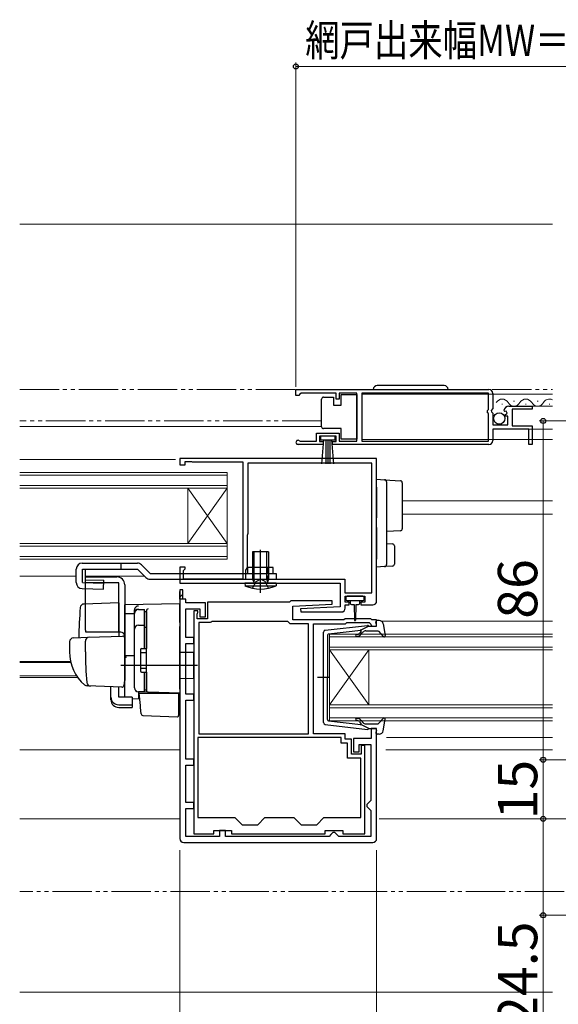
# Model space of a CAD drawing. Extents: x 0 to 891, y 0 to 1328.
# Drawn here: x 235 to 372, y 162 to 412 of the extents above; entities that cross this region are included whole.
import ezdxf

# ---------------------------------------------------------------- set-up
doc = ezdxf.new("R2010")
doc.units = 0
doc.linetypes.add('YDIVIDE_1', pattern=[15, 10, -1, 1, -1, 1, -1])
doc.linetypes.add('YHIDDEN_1', pattern=[4, 3, -1])
for name, color, linetype, lineweight in [('YKK_11', 7, 'CONTINUOUS', 30), ('YKK_12', 2, 'CONTINUOUS', 13), ('YKK_13', 4, 'CONTINUOUS', 30), ('YKK_D', 6, 'CONTINUOUS', 13), ('YSS_K', 3, 'CONTINUOUS', 13)]:
    doc.layers.add(name, color=color, linetype=linetype, lineweight=lineweight)
doc.styles.add('text-b', font='txt')

msp = doc.modelspace()

# ---------------------------------------------------------------- linework, layer by layer
at = {"layer": 'YKK_11', "linetype": 'ByBlock', "lineweight": -2, "ltscale": 0.5}
for p, q in [((305.32, 318), (354.32, 318)), ((305.32, 316.5), (305.32, 318)), ((306.02, 316.5), (305.32, 316.5)), ((306.32, 316.8), (306.02, 316.5)), ((306.62, 317.1), (306.32, 316.8)), ((315.52, 317.1), (306.62, 317.1)), ((315.52, 315.5), (315.52, 317.1)), ((316.32, 315.5), (315.52, 315.5)), ((320.82, 317.1), (316.32, 317.1)), ((316.32, 317.1), (316.32, 315.5)), ((320.82, 304.9), (320.82, 317.1)), ((354.22, 317.1), (322.02, 317.1)), ((322.02, 317.1), (322.02, 304.9)), ((354.22, 312.9), (354.22, 317.1)), ((355.32, 317), (355.32, 313.17)), ((354.02, 312.7), (354.22, 312.9)), ((354.02, 312.1), (354.02, 312.7)), ((355.32, 313.17), (354.87, 312.63)), ((354.87, 312.63), (355.02, 312.3)), ((358.37, 312.41), (358.12, 312.62)), ((358.69, 312.49), (358.37, 312.41)), ((358.96, 312.02), (358.69, 312.49)), ((359.42, 313.8), (365.32, 313.8)), ((365.32, 313), (360.22, 313)), ((360.22, 313), (360.22, 308.8)), ((365.32, 313.8), (365.32, 313)), ((354.22, 311.9), (354.02, 312.1)), ((354.22, 304.9), (354.22, 311.9)), ((355.02, 312.3), (355.32, 312)), ((355.32, 312), (355.32, 309)), ((358.4, 311.46), (358.96, 312.02)), ((358.5, 311.2), (358.4, 311.46)), ((359.12, 311.2), (358.5, 311.2)), ((359.12, 309), (359.12, 311.2)), ((355.32, 309), (359.12, 309)), ((364.52, 307.9), (355.32, 307.9)), ((355.32, 307.9), (355.32, 305)), ((360.22, 308.8), (365.32, 308.8)), ((364.52, 304), (364.52, 307.9)), ((365.32, 308.8), (365.32, 304)), ((310.52, 304.9), (310.52, 306.9)), ((310.52, 306.9), (316.32, 306.9)), ((315.52, 306.1), (311.32, 306.1)), ((311.32, 306.1), (311.32, 304.8)), ((315.52, 304.8), (315.52, 306.1)), ((316.32, 306.9), (316.32, 304.9)), ((312.22, 304), (305.87, 304)), ((306.23, 304.97), (306.42, 304.9)), ((306.42, 304.9), (310.52, 304.9)), ((311.32, 304.8), (312.22, 304.8)), ((312.22, 304.8), (312.22, 304)), ((314.62, 304), (314.62, 304.8)), ((314.62, 304.8), (315.52, 304.8)), ((354.32, 304), (314.62, 304)), ((316.32, 304.9), (320.82, 304.9)), ((322.02, 304.9), (354.22, 304.9)), ((365.32, 304), (364.52, 304)), ((325.82, 300.5), (275.82, 300.5)), ((275.82, 300.5), (275.82, 298.9)), ((325.82, 264.3), (325.82, 300.5)), ((275.82, 298.9), (277.22, 298.9)), ((277.22, 298.9), (277.22, 299.7)), ((277.22, 299.7), (278.79, 299.7)), ((278.79, 299.7), (278.96, 299.65)), ((278.96, 299.65), (279.12, 299.6)), ((279.12, 299.6), (291.82, 299.6)), ((291.82, 299.6), (291.82, 269.8)), ((324.62, 299.3), (293.12, 299.3)), ((293.12, 299.3), (293.12, 281.4)), ((324.62, 266.4), (324.62, 299.3)), ((293.02, 281.18), (292.92, 280.95)), ((292.92, 280.95), (292.92, 272.8)), ((293.12, 281.4), (293.02, 281.18)), ((277.22, 272.9), (275.82, 272.9)), ((275.82, 272.9), (275.82, 268.8)), ((276.92, 272.2), (277.22, 272.5)), ((277.22, 272.5), (277.22, 272.9)), ((292.92, 272.8), (292.52, 272.11)), ((276.72, 272), (276.92, 272.2)), ((276.72, 269.8), (276.72, 272)), ((292.52, 272.11), (292.52, 269.8)), ((275.82, 268.8), (316.52, 268.8)), ((291.82, 269.8), (276.72, 269.8)), ((292.52, 269.8), (317.72, 269.8)), ((316.52, 268.8), (316.52, 262.8)), ((317.72, 269.8), (317.72, 266.4)), ((275.82, 267.1), (275.82, 204)), ((276.62, 267.1), (275.82, 267.1)), ((275.82, 264.8), (275.82, 266.7)), ((276.62, 264.8), (276.62, 267.1)), ((317.72, 266.4), (324.62, 266.4)), ((317.82, 264), (317.82, 265.5)), ((317.82, 265.5), (322.82, 265.5)), ((322.82, 265.5), (322.82, 264)), ((276.62, 264.8), (275.82, 264.8)), ((277.32, 264.8), (276.62, 264.8)), ((277.32, 263.8), (277.32, 264.8)), ((282.32, 263.8), (277.32, 263.8)), ((282.32, 260.3), (282.32, 263.8)), ((303.72, 264), (282.82, 264)), ((282.82, 264), (282.82, 259.8)), ((304.02, 264.3), (303.72, 264)), ((314.51, 264.3), (304.02, 264.3)), ((304.52, 263), (314.53, 263.52)), ((304.52, 259.5), (304.52, 263)), ((316.52, 262.8), (306.51, 262.28)), ((314.53, 263.52), (314.51, 264.3)), ((318.82, 264), (317.82, 264)), ((317.82, 262.5), (317.82, 263.3)), ((317.82, 263.3), (318.82, 263.3)), ((318.82, 263.3), (318.82, 264)), ((322.82, 264), (321.82, 264)), ((321.82, 264), (321.82, 263.3)), ((321.82, 263.3), (324.82, 263.3)), ((277.32, 255), (277.32, 262.3)), ((277.32, 262.3), (280.92, 262.3)), ((279.42, 261.8), (279.42, 205.2)), ((280.42, 261.8), (279.42, 261.8)), ((280.22, 260.95), (280.32, 261.18)), ((280.22, 259.8), (280.22, 260.95)), ((280.32, 261.18), (280.42, 261.4)), ((280.42, 261.4), (280.42, 261.8)), ((280.92, 262.3), (280.92, 260.3)), ((280.92, 260.3), (282.32, 260.3)), ((306.51, 262.28), (306.53, 261.5)), ((306.53, 261.5), (316.82, 261.5)), ((282.82, 259.8), (280.22, 259.8)), ((280.62, 258.8), (280.62, 230.6)), ((283.52, 258.8), (280.62, 258.8)), ((283.78, 258.95), (283.52, 258.8)), ((284.04, 259.1), (283.78, 258.95)), ((303.22, 259.1), (284.04, 259.1)), ((303.52, 258.8), (303.22, 259.1)), ((303.82, 258.5), (303.52, 258.8)), ((308.52, 258.5), (303.82, 258.5)), ((317.52, 259.5), (304.52, 259.5)), ((308.52, 230.6), (308.52, 258.5)), ((309.82, 230.6), (309.82, 258.5)), ((309.82, 258.5), (317.94, 258.5)), ((317.82, 259.8), (317.52, 259.5)), ((324.32, 259.8), (317.82, 259.8)), ((317.94, 258.5), (318.24, 258.8)), ((318.24, 258.8), (323.91, 258.8)), ((323.91, 258.8), (324.33, 258.37)), ((324.62, 259.5), (324.32, 259.8)), ((324.33, 258.37), (324.42, 258.18)), ((324.42, 258.18), (324.72, 257.9)), ((325.82, 259.5), (324.62, 259.5)), ((324.72, 257.9), (325.82, 257.9)), ((325.82, 257.9), (325.82, 259.5)), ((279.42, 255), (277.32, 255)), ((279.42, 253.5), (279.42, 255)), ((277.32, 240.6), (277.32, 253.5)), ((277.32, 253.5), (279.42, 253.5)), ((279.42, 240.6), (277.32, 240.6)), ((279.42, 239.1), (279.42, 240.6)), ((277.32, 224.1), (277.32, 239.1)), ((277.32, 239.1), (279.42, 239.1)), ((280.62, 230.6), (308.52, 230.6)), ((317.82, 230.6), (309.82, 230.6)), ((317.82, 229.2), (317.82, 230.6)), ((325.82, 231.9), (324.42, 231.9)), ((324.42, 231.9), (324.42, 229.4)), ((325.82, 204), (325.82, 231.9)), ((316.82, 229.6), (280.42, 229.6)), ((280.42, 229.6), (280.42, 209.3)), ((316.82, 228.2), (316.82, 229.6)), ((318.42, 228.2), (316.82, 228.2)), ((319.42, 229.2), (317.82, 229.2)), ((318.42, 224.4), (318.42, 228.2)), ((319.42, 225.4), (319.42, 229.2)), ((324.42, 229.4), (319.92, 229.4)), ((319.92, 229.4), (319.92, 226)), ((321.42, 226), (321.42, 227.9)), ((321.42, 227.9), (324.32, 227.9)), ((322.82, 227.6), (321.92, 227.6)), ((321.92, 227.6), (321.92, 225.4)), ((322.82, 205.2), (322.82, 227.6)), ((324.32, 227.9), (324.32, 213.6)), ((321.92, 225.4), (319.42, 225.4)), ((319.92, 226), (321.42, 226)), ((279.42, 224.1), (277.32, 224.1)), ((277.32, 213.1), (277.32, 222.6)), ((277.32, 222.6), (279.42, 222.6)), ((279.42, 222.6), (279.42, 224.1)), ((321.82, 224.4), (318.42, 224.4)), ((321.82, 209.3), (321.82, 224.4)), ((279.42, 213.1), (277.32, 213.1)), ((279.42, 211.6), (279.42, 213.1)), ((323.82, 213.1), (323.32, 212.6)), ((323.32, 212.6), (323.32, 212.1)), ((324.32, 213.6), (323.82, 213.1)), ((277.32, 204.5), (277.32, 211.6)), ((277.32, 211.6), (279.42, 211.6)), ((323.32, 212.1), (323.82, 211.6)), ((323.82, 211.6), (324.32, 211.1)), ((324.32, 211.1), (324.32, 204.5)), ((280.42, 209.3), (289.82, 209.3)), ((289.82, 209.3), (291.62, 207.5)), ((291.62, 207.5), (295.62, 207.5)), ((295.62, 207.5), (297.42, 209.3)), ((297.42, 209.3), (304.82, 209.3)), ((304.82, 209.3), (306.62, 207.5)), ((306.62, 207.5), (310.62, 207.5)), ((310.62, 207.5), (312.42, 209.3)), ((312.42, 209.3), (321.82, 209.3)), ((279.42, 205.2), (284.42, 205.2)), ((284.42, 205.2), (284.42, 206)), ((284.42, 206), (288.92, 206)), ((287.42, 206), (285.92, 206)), ((285.92, 206), (285.92, 204.5)), ((287.42, 204.5), (287.42, 206)), ((288.92, 206), (288.92, 205.2)), ((288.92, 205.2), (312.72, 205.2)), ((312.72, 205.2), (312.72, 206)), ((312.72, 206), (317.22, 206)), ((314.22, 205), (313.72, 204.5)), ((314.72, 205.5), (314.22, 205)), ((315.22, 205.5), (314.72, 205.5)), ((315.72, 205), (315.22, 205.5)), ((316.22, 204.5), (315.72, 205)), ((317.22, 206), (317.22, 205.2)), ((317.22, 205.2), (322.82, 205.2)), ((276.82, 203), (324.82, 203)), ((285.92, 204.5), (277.32, 204.5)), ((313.72, 204.5), (287.42, 204.5)), ((324.32, 204.5), (316.22, 204.5))]:
    msp.add_line(p, q, dxfattribs=at)
at = {"layer": 'YKK_11', "linetype": 'Continuous', "lineweight": -2}
msp.add_line((275.82, 265.23), (276.62, 266.03), dxfattribs=at)
at = {"layer": 'YKK_11', "linetype": 'ByBlock', "lineweight": -2, "ltscale": 0.5}
for centre, radius, start, end in [((354.32, 317), 1, 0, 90), ((359.42, 312.5), 1.3, 90, 174.7841), ((305.87, 304.55), 0.55, 49.8806, 270), ((354.32, 305), 1, 270, 360), ((316.82, 262.5), 1, 270.0021, 360), ((324.82, 264.3), 1, 270, 360), ((276.82, 204), 1, 180, 270), ((324.82, 204), 1, 270, 360)]:
    msp.add_arc(centre, radius, start, end, dxfattribs=at)
at = {"layer": 'YKK_12', "linetype": 'YDIVIDE_1'}
for p, q in [((235.14, 318), (370.47, 318)), ((311.82, 310), (235.14, 310)), ((275.82, 209), (235.14, 209)), ((370.47, 209), (325.82, 209)), ((373.47, 190.5), (235.14, 190.5))]:
    msp.add_line(p, q, dxfattribs=at)
at = {"layer": 'YKK_12'}
for p, q in [((322.02, 316.8), (370.47, 316.8)), ((360.61, 315.06), (360.81, 315.06)), ((366.62, 315.06), (366.82, 315.06)), ((357.61, 314.3), (357.81, 314.3)), ((363.61, 314.3), (363.81, 314.3)), ((364.92, 313.8), (370.47, 313.8)), ((369.61, 314.3), (369.81, 314.3)), ((235.14, 308.6), (311.82, 308.6)), ((356.12, 307.9), (370.47, 307.9)), ((322.02, 305.3), (370.47, 305.3)), ((235.14, 300.2), (274.72, 300.2)), ((235.14, 296.9), (287.82, 296.9)), ((287.82, 296.2), (235.14, 296.2)), ((287.82, 296.9), (287.82, 292.9)), ((235.14, 293.6), (287.82, 293.6)), ((287.82, 292.9), (235.14, 292.9)), ((277.82, 292.9), (277.82, 278.9)), ((287.82, 292.9), (277.82, 278.9)), ((287.82, 278.9), (277.82, 292.9)), ((287.82, 292.9), (287.82, 278.9)), ((332.32, 289.7), (370.47, 289.7)), ((332.32, 286.3), (370.47, 286.3)), ((235.14, 278.9), (287.82, 278.9)), ((287.82, 278.2), (235.14, 278.2)), ((287.82, 278.9), (287.82, 274.9)), ((235.14, 275.6), (287.82, 275.6)), ((287.82, 274.9), (235.14, 274.9)), ((235.14, 270.6), (249.53, 270.6)), ((251.86, 270.6), (266.83, 270.6)), ((327.01, 259.2), (370.47, 259.2)), ((313.82, 255.9), (370.47, 255.9)), ((313.82, 251.9), (313.82, 255.9)), ((370.47, 255.2), (313.82, 255.2)), ((313.82, 252.6), (370.47, 252.6)), ((370.47, 251.9), (313.82, 251.9)), ((313.82, 251.9), (313.82, 237.9)), ((313.82, 251.9), (323.82, 237.9)), ((313.82, 237.9), (323.82, 251.9)), ((323.82, 251.9), (323.82, 237.9)), ((235.14, 248.91), (248.08, 248.91)), ((235.14, 248.7), (248.13, 248.7)), ((235.14, 245.3), (249.6, 245.3)), ((235.14, 244.9), (249.87, 244.9)), ((313.82, 237.9), (370.47, 237.9)), ((313.82, 233.9), (313.82, 237.9)), ((370.47, 237.2), (313.82, 237.2)), ((313.82, 234.6), (370.47, 234.6)), ((370.47, 233.9), (313.82, 233.9)), ((328.3, 229.6), (370.47, 229.6)), ((235.14, 226.5), (275.82, 226.5)), ((328.19, 226.5), (370.47, 226.5)), ((235.14, 209), (274.06, 209)), ((327.58, 209), (370.47, 209))]:
    msp.add_line(p, q, dxfattribs=at)
for centre, start, end in [((357.71, 313.84), 29.2025, 150.7975), ((363.71, 313.84), 29.2025, 150.7975), ((369.71, 313.84), 63.8983, 150.7975), ((360.71, 315.52), 209.2025, 330.7975), ((366.71, 315.52), 209.2025, 330.7975)]:
    msp.add_arc(centre, 1.72, start, end, dxfattribs=at)
at = {"layer": 'YKK_13', "ltscale": 0.5}
for p, q in [((342.97, 319), (325.97, 319)), ((311.82, 315.05), (311.82, 315.55)), ((311.82, 309.05), (311.82, 315.05)), ((312.32, 316.05), (314.82, 316.05)), ((314.82, 316.05), (314.82, 314.05)), ((316.82, 314.05), (316.82, 316.75)), ((316.82, 316.75), (320.82, 316.75)), ((320.82, 316.75), (320.82, 305.35)), ((314.82, 314.05), (316.82, 314.05)), ((311.82, 308.55), (311.82, 309.05)), ((316.82, 308.05), (312.32, 308.05)), ((316.82, 305.35), (316.82, 308.05)), ((315.32, 306.1), (311.52, 306.1)), ((311.52, 306.1), (311.52, 305.25)), ((311.52, 305.25), (315.32, 305.25)), ((311.89, 299.12), (312.42, 305.25)), ((312.92, 305.25), (312.92, 299.1)), ((313.42, 305.25), (313.42, 299.1)), ((313.92, 305.25), (313.92, 299.1)), ((314.96, 299.12), (314.42, 305.25)), ((315.32, 305.25), (315.32, 306.1)), ((320.82, 305.35), (316.82, 305.35)), ((298.32, 276.8), (294.32, 276.8)), ((294.32, 276.8), (294.32, 269.8)), ((296.57, 276.8), (296.07, 276.8)), ((296.32, 276.55), (296.32, 277.05)), ((298.32, 276.8), (298.32, 269.8)), ((251.03, 273.9), (265.03, 273.9)), ((299.52, 272.8), (293.12, 272.8)), ((293.12, 271.3), (293.12, 272.8)), ((296.32, 268.89), (296.32, 274.45)), ((299.52, 271.3), (299.52, 272.8)), ((249.53, 268.96), (249.53, 272.4)), ((251.14, 272.4), (265.03, 272.4)), ((251.82, 256.89), (251.82, 270.39)), ((251.82, 270.39), (259.82, 270.39)), ((268.25, 271.3), (300.32, 271.3)), ((300.32, 271.3), (300.32, 269.8)), ((260.32, 268.89), (251.82, 268.89)), ((260.32, 256.39), (260.32, 268.89)), ((261.82, 268.39), (261.82, 244.09)), ((300.32, 268.8), (292.32, 268.8)), ((292.32, 268.8), (292.38, 268.16)), ((292.38, 268.16), (300.27, 268.16)), ((294.32, 269.8), (294.58, 269.07)), ((294.32, 269.8), (298.32, 269.8)), ((298.32, 269.8), (298.06, 269.07)), ((300.32, 268.8), (300.27, 268.16)), ((264.32, 242.24), (264.32, 261.12)), ((265.32, 262.12), (266.82, 262.12)), ((266.82, 252.24), (266.82, 262.14)), ((266.82, 261.62), (267.32, 261.62)), ((267.32, 261.62), (267.32, 252.24)), ((265.32, 258.18), (266.82, 258.18)), ((266.82, 257.66), (267.32, 257.66)), ((312.76, 256.85), (323.5, 258.1)), ((323.82, 257.9), (321.82, 256.89)), ((323.82, 257.9), (325.52, 257.9)), ((325.81, 258.28), (325.63, 258.92)), ((326.49, 259.3), (325.92, 259.3)), ((327.47, 258.48), (328.01, 255.55)), ((312.32, 233.45), (312.32, 256.35)), ((313.32, 255.63), (313.32, 244.9)), ((313.58, 255.93), (321.82, 256.89)), ((321.83, 256.54), (321.51, 256.16)), ((321.89, 255.84), (322.32, 256.34)), ((323.08, 256.7), (326.09, 256.7)), ((326.31, 256.6), (327.5, 255.3)), ((265.82, 251.94), (265.82, 246.54)), ((265.82, 251.24), (267.32, 251.24)), ((266.12, 252.24), (267.32, 252.24)), ((265.82, 247.24), (267.32, 247.24)), ((266.12, 246.24), (267.32, 246.24)), ((266.82, 241.24), (266.82, 246.24)), ((267.32, 246.24), (267.32, 241.74)), ((313.9, 244.9), (310.77, 244.9)), ((313.32, 234.17), (313.32, 244.9)), ((266.82, 241.24), (265.32, 241.24)), ((266.82, 241.74), (267.32, 241.74)), ((312.76, 232.95), (323.5, 231.7)), ((313.58, 233.87), (321.82, 232.91)), ((321.83, 233.26), (321.51, 233.64)), ((323.82, 231.9), (321.82, 232.91)), ((321.89, 233.96), (322.32, 233.46)), ((323.08, 233.1), (326.09, 233.1)), ((326.31, 233.2), (327.5, 234.5)), ((327.47, 231.32), (328.01, 234.25)), ((323.82, 231.9), (325.52, 231.9)), ((325.81, 231.52), (325.63, 230.88)), ((326.49, 230.5), (325.92, 230.5))]:
    msp.add_line(p, q, dxfattribs=at)
at = {"layer": 'YKK_13'}
for p, q in [((325.82, 295.2), (327.85, 295.08)), ((325.82, 293.2), (325.82, 295.2)), ((327.85, 295.08), (331.85, 294.83)), ((325.82, 293.2), (325.82, 287.85)), ((328.32, 294.58), (328.32, 293.08)), ((328.32, 293.08), (328.32, 287.85)), ((332.32, 294.33), (332.32, 292.83)), ((332.32, 292.83), (332.32, 284.11)), ((325.82, 287.85), (325.82, 285.38)), ((328.32, 287.85), (328.32, 285.09)), ((325.82, 282.92), (325.82, 274.9)), ((328.32, 282.89), (328.32, 275.02)), ((332.32, 284.11), (332.32, 282.62)), ((331.85, 282.12), (328.32, 281.9)), ((328.32, 278.9), (329.85, 278.81)), ((330.32, 278.31), (330.32, 273.65)), ((294.7, 269.8), (294.7, 276.8)), ((296.32, 266.37), (296.32, 277.31)), ((297.94, 269.8), (297.94, 276.8)), ((328.32, 275.02), (328.32, 273.52)), ((260.82, 273.9), (260.82, 272.4)), ((266.09, 273.46), (268.25, 271.3)), ((325.82, 272.9), (325.82, 274.9)), ((327.85, 273.02), (325.82, 272.9)), ((329.85, 273.15), (327.85, 273.02)), ((265.03, 272.4), (267.19, 270.24)), ((298.32, 271.3), (298.32, 269.8)), ((268.25, 269.8), (300.32, 269.8)), ((294.7, 269.8), (294.59, 268.97)), ((297.94, 269.8), (298.05, 268.97)), ((318.02, 265.2), (318.02, 264.7)), ((322.32, 265.5), (318.32, 265.5)), ((322.62, 264.7), (322.62, 265.2)), ((260.32, 263.84), (251.49, 263.53)), ((260.32, 263.84), (260.32, 255.34)), ((275.82, 263.59), (261.82, 263.35)), ((261.82, 261.12), (261.82, 263.35)), ((261.82, 262.89), (261.82, 262.9)), ((261.82, 262.69), (261.82, 262.89)), ((275.82, 258.8), (275.82, 263.59)), ((318.32, 264.4), (322.32, 264.4)), ((319.07, 264.4), (319.07, 263.8)), ((319.47, 263.4), (320.07, 263.4)), ((320.07, 263.4), (320.17, 259.45)), ((320.57, 263.4), (320.47, 259.45)), ((320.57, 263.4), (321.17, 263.4)), ((321.57, 263.8), (321.57, 264.4)), ((261.82, 261.12), (264.32, 261.15)), ((261.82, 249.94), (261.82, 261.12)), ((264.32, 261.22), (264.32, 262.01)), ((264.32, 242.26), (264.32, 261.22)), ((267.32, 261.74), (267.32, 261.78)), ((267.32, 258.1), (267.32, 261.74)), ((267.32, 260.43), (267.32, 259.97)), ((267.32, 257.62), (267.32, 258.1)), ((267.32, 242.17), (267.32, 257.62)), ((275.82, 258.8), (275.82, 257.83)), ((275.82, 241.89), (275.82, 257.83)), ((248.79, 254.94), (252.57, 255.07)), ((260.82, 256.39), (251.96, 256.39)), ((252.57, 255.07), (261.3, 255.37)), ((247.82, 253.94), (247.82, 251.39)), ((251.82, 251.39), (251.82, 254.09)), ((261.82, 254.87), (261.82, 244.39)), ((267.32, 252.39), (267.32, 252.89)), ((261.82, 251.09), (261.82, 251.69)), ((261.82, 250.09), (261.82, 250.69)), ((264.32, 250.39), (261.82, 250.35)), ((261.82, 246.6), (261.82, 250.35)), ((279.32, 251.19), (275.82, 251.25)), ((279.32, 251.19), (279.32, 244.59)), ((280.32, 247.89), (260.82, 247.89)), ((261.82, 249.58), (261.82, 249.94)), ((261.82, 248.61), (261.82, 249.58)), ((261.82, 248.57), (261.82, 248.61)), ((261.82, 247.09), (261.82, 247.69)), ((261.82, 246.09), (261.82, 246.69)), ((261.82, 246.09), (261.82, 246.69)), ((261.82, 246.09), (261.82, 246.69)), ((261.82, 245.77), (261.82, 246.6)), ((261.82, 246.09), (261.82, 244.39)), ((261.82, 246.09), (261.82, 244.39)), ((261.82, 240.03), (261.82, 245.77)), ((267.32, 245.69), (267.32, 246.19)), ((253.08, 242.7), (252.23, 242.73)), ((261.08, 242.42), (252.25, 242.73)), ((258.32, 239.88), (258.32, 242.51)), ((261.78, 244.14), (261.59, 242.84)), ((261.82, 244.39), (261.78, 244.14)), ((279.32, 244.59), (275.82, 244.53)), ((260.32, 239.88), (260.32, 242.44)), ((267.8, 241.17), (265.29, 241.26)), ((265.29, 241.26), (265.29, 239.48)), ((265.8, 237.74), (265.52, 240.89)), ((265.52, 240.89), (265.55, 240.89)), ((265.55, 240.89), (275.52, 240.89)), ((267.32, 241.67), (267.32, 242.17)), ((275.82, 240.89), (267.8, 241.17)), ((274.82, 240.93), (275.82, 240.89)), ((275.52, 240.89), (275.52, 237.55)), ((275.82, 241.89), (275.82, 240.89)), ((258.32, 239.22), (258.32, 239.88)), ((263.72, 239.88), (260.32, 239.88)), ((260.32, 237.94), (263.72, 237.94)), ((263.72, 239.88), (263.72, 237.94)), ((263.72, 239.5), (265.29, 239.48)), ((263.72, 237.94), (263.72, 237.28)), ((265.84, 237.28), (265.8, 237.74)), ((275.52, 237.55), (275.52, 236.91)), ((260.32, 237.28), (263.72, 237.28)), ((265.98, 235.66), (265.84, 237.28)), ((266.46, 235.21), (275.21, 234.9)), ((275.52, 236.91), (275.52, 235.2))]:
    msp.add_line(p, q, dxfattribs=at)
at = {"layer": 'YKK_13', "linetype": 'YHIDDEN_1', "ltscale": 0.5}
for p, q in [((294.32, 272.8), (294.32, 269.8)), ((294.62, 272.8), (294.62, 269.8)), ((298.02, 272.8), (298.02, 269.8)), ((298.32, 272.8), (298.32, 271.3))]:
    msp.add_line(p, q, dxfattribs=at)
at = {"layer": 'YKK_13', "lineweight": 30}
for p, q in [((249.53, 268.96), (249.53, 272.4)), ((251.14, 268.95), (251.14, 272.4)), ((251.86, 269.7), (251.86, 272.4)), ((251.14, 268.95), (256.5, 268.8)), ((251.86, 269.7), (256.53, 269.57)), ((256.46, 267.3), (256.53, 269.57)), ((250.98, 267.46), (256.46, 267.3))]:
    msp.add_line(p, q, dxfattribs=at)
at = {"layer": 'YKK_13', "linetype": 'YHIDDEN_1'}
for p, q in [((294.32, 267.51), (295.18, 269.24)), ((295.18, 269.24), (296.32, 269.85)), ((297.47, 269.24), (296.32, 269.85)), ((298.32, 267.51), (297.47, 269.24))]:
    msp.add_line(p, q, dxfattribs=at)
at = {"layer": 'YKK_13', "ltscale": 0.5}
msp.add_circle((356.97, 310.65), 1.45, dxfattribs=at)
for centre, radius, start, end in [((325.97, 318), 1, 90, 180), ((342.97, 318), 1, 0, 90), ((312.32, 315.55), 0.5, 90, 180), ((312.32, 308.55), 0.5, 180, 270), ((251.03, 272.4), 1.5, 90, 180), ((265.03, 272.4), 1.5, 45, 90), ((259.82, 268.39), 2, 0, 90), ((296.32, 276.8), 9.5, 245.4723, 294.5277), ((294.39, 269), 0.2, 270, 19.4219), ((298.25, 269), 0.2, 160.5781, 270), ((265.32, 261.12), 1, 90, 180), ((265.32, 257.18), 1, 90, 180), ((323.54, 257.8), 0.3, 19.4712, 96.6209), ((325.52, 258.2), 0.3, 270, 15.5654), ((325.92, 259), 0.3, 90, 195.5654), ((326.49, 258.3), 1, 10.5121, 90), ((252.82, 256.89), 1, 180, 210), ((312.82, 256.35), 0.5, 96.6209, 180), ((313.62, 255.63), 0.3, 96.6209, 180), ((320.74, 255.55), 0.25, 90, 270), ((320.74, 256.8), 1, 270, 320), ((320.74, 256.8), 1.5, 270, 320), ((321.68, 256.67), 0.2, 320, 96.6209), ((323.08, 255.7), 1, 90, 140), ((326.09, 256.4), 0.3, 42.3553, 90), ((327.72, 255.5), 0.3, 222.3553, 10.5121), ((266.12, 251.94), 0.3, 90, 180), ((266.12, 246.54), 0.3, 180, 270), ((265.32, 242.24), 1, 180, 270), ((312.82, 233.45), 0.5, 180, 263.3791), ((313.62, 234.17), 0.3, 180, 263.3791), ((320.74, 234.25), 0.25, 90, 270), ((320.74, 233), 1.5, 40, 90), ((320.74, 233), 1, 40, 90), ((321.68, 233.13), 0.2, 263.3791, 40), ((323.08, 234.1), 1, 220, 270), ((326.09, 233.4), 0.3, 270, 317.6447), ((327.72, 234.3), 0.3, 349.4879, 137.6447), ((323.54, 232), 0.3, 263.3791, 340.5288), ((325.52, 231.6), 0.3, 344.4346, 90), ((325.92, 230.8), 0.3, 164.4346, 270), ((326.49, 231.5), 1, 270, 349.4879)]:
    msp.add_arc(centre, radius, start, end, dxfattribs=at)
at = {"layer": 'YKK_13'}
for centre, radius, start, end in [((327.82, 294.58), 0.5, 0, 86.5), ((331.82, 294.33), 0.5, 0, 86.5), ((331.82, 282.62), 0.5, 273.5, 0), ((329.82, 278.31), 0.5, 0, 86.5), ((327.82, 273.52), 0.5, 273.5, 0), ((329.82, 273.65), 0.5, 273.5, 0), ((268.25, 271.3), 1.5, 225, 270), ((318.32, 265.2), 0.3, 90, 180), ((322.32, 265.2), 0.3, 0, 90), ((365.12, 252.89), 115, 175.1492, 178.9576), ((251.53, 262.53), 1, 92, 175.1492), ((265.32, 262.01), 1, 128.5722, 180), ((265.33, 262), 1.01, 92.3929, 128.6594), ((318.32, 264.7), 0.3, 180, 270), ((319.47, 263.8), 0.4, 180, 270), ((321.17, 263.8), 0.4, 270, 359.9978), ((322.32, 264.7), 0.3, 270, 0), ((265.32, 261.22), 0.998, 91.8752, 180.0176), ((267.89, 261.73), 0.569, 98.6541, 174.8787), ((320.32, 259.45), 0.15, 181.5265, 358.4731), ((252.82, 254.09), 1, 92, 180), ((260.82, 255.39), 1, 0, 90), ((261.32, 254.87), 0.5, 0, 92), ((248.82, 253.94), 1, 92, 180), ((258.82, 251.29), 11, 179.4814, 229.1719), ((332.82, 251.4), 81, 180.0086, 185.5306), ((256.83, 244.46), 7.72, 44.7071, 49.6811), ((252.28, 243.73), 1, 229.1719, 268), ((253.19, 243.69), 1, 185.5306, 268), ((261.09, 242.92), 0.5, 268, 351.4692), ((262.32, 240.03), 0.5, 180, 196.5703), ((265.32, 242.26), 1, 180, 268), ((267.82, 241.67), 0.5, 180, 268), ((266.48, 235.71), 0.5, 185, 268.027), ((275.22, 235.2), 0.3, 268, 0)]:
    msp.add_arc(centre, radius, start, end, dxfattribs=at)
at = {"layer": 'YKK_13', "lineweight": 30}
msp.add_arc((251.03, 268.96), 1.5, 180, 268.3634, dxfattribs=at)
at = {"layer": 'YKK_13'}
for centre in [(260.32, 239.88), (260.32, 239.22)]:
    msp.add_ellipse(centre, major_axis=(2, 0), ratio=0.971846, start_param=3.141593, end_param=4.712389, dxfattribs=at)
for points in [[(325.82, 282.92), (325.82, 283.35), (325.82, 283.78), (325.82, 284.4), (325.82, 284.6), (325.82, 285), (325.82, 285.2), (325.82, 285.38)], [(328.32, 285.09), (328.32, 284.76), (328.32, 284.4), (328.32, 283.85), (328.32, 283.66), (328.32, 283.27), (328.32, 283.08), (328.32, 282.89)]]:
    msp.add_open_spline(points, degree=3, knots=[0, 0, 0, 0, 0.5, 0.5, 0.75, 0.75, 1, 1, 1, 1], dxfattribs=at)
at = {"layer": 'YKK_D'}
for p, q in [((305.32, 318.7), (305.32, 401)), ((305.32, 400), (453.62, 400)), ((446.82, 310), (367.12, 310)), ((368.12, 310), (368.12, 224)), ((454.52, 224), (367.12, 224)), ((454.32, 224), (367.12, 224)), ((368.12, 224), (368.12, 209)), ((446.42, 209), (367.12, 209)), ((446.42, 209), (367.12, 209)), ((368.12, 209), (368.12, 184.5)), ((275.82, 201.01), (275.82, 144)), ((325.82, 201.01), (325.82, 144)), ((446.62, 184.5), (367.12, 184.5)), ((368.12, 184.5), (368.12, 155.65))]:
    msp.add_line(p, q, dxfattribs=at)
at = {"layer": 'YKK_D', "linetype": 'ByBlock', "lineweight": -2}
for centre, radius in [((305.32, 400), 0.637), ((368.12, 310), 0.638), ((368.12, 224), 0.637), ((368.12, 224), 0.638), ((368.12, 209), 0.637), ((368.12, 209), 0.638), ((368.12, 184.5), 0.637)]:
    msp.add_circle(centre, radius, dxfattribs=at)
at = {"layer": 'YSS_K'}
for p, q in [((235.14, 360), (370.47, 360)), ((370.47, 165), (235.14, 165))]:
    msp.add_line(p, q, dxfattribs=at)

# ---------------------------------------------------------------- texts
at = {"layer": 'YKK_D', "style": 'text-b', "width": 0.8}
msp.add_text('網戸出来幅MW＝新設窓W／2－21.5', height=8, dxfattribs=at).set_placement((307.67, 402.65))
at = {"layer": 'YKK_D', "style": 'text-b'}
for s, p in [('86', (366.62, 259.78)), ('15', (366.62, 208.83)), ('24.5', (366.62, 156.42))]:
    msp.add_text(s, height=10, rotation=90, dxfattribs=at).set_placement(p)

doc.saveas('drawing.dxf')
